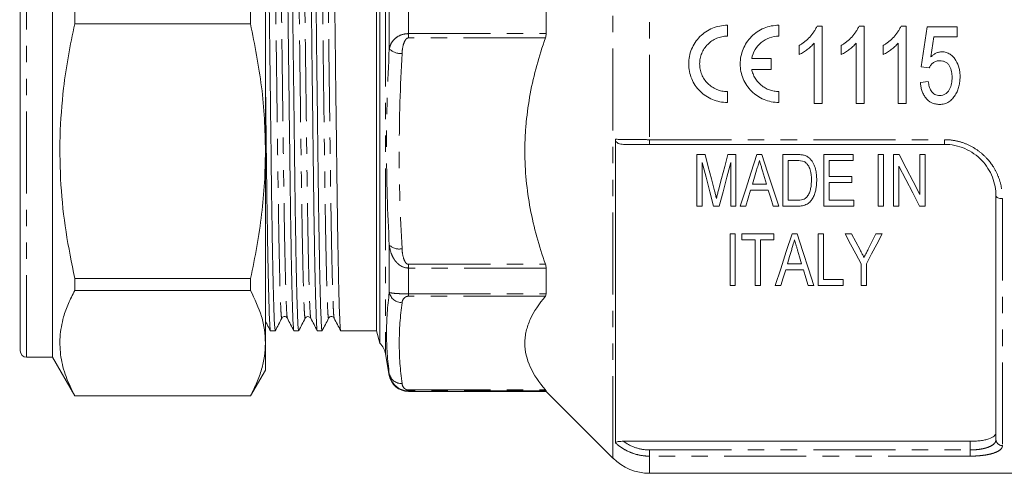
# Model space of a CAD drawing. Units: millimetres. Extents: x 140 to 267, y 75 to 282.
# Drawn here: x 140 to 216, y 158 to 193 of the extents above; entities that cross this region are included whole.
import ezdxf

# ---------------------------------------------------------------- set-up
doc = ezdxf.new("R2010")
doc.units = ezdxf.units.MM
doc.linetypes.add('PHANTOM', pattern=[12.7, 6.35, -1.27, 1.27, -1.27, 1.27, -1.27])

msp = doc.modelspace()

# ---------------------------------------------------------------- linework, layer by layer
at = {"color": 8, "linetype": 'PHANTOM', "lineweight": 0}
for p, q in [((140.722, 166.845), (140.722, 219.845)), ((168.527, 219.585), (168.527, 167.106)), ((186.15, 159.017), (186.15, 203.015)), ((188.979, 202.981), (188.979, 183.71)), ((168.822, 195.936), (168.822, 190.755)), ((170.299, 194.762), (170.299, 191.929)), ((170.299, 191.595), (170.299, 191.929)), ((170.299, 191.929), (180.972, 191.929)), ((180.915, 191.595), (170.299, 191.595)), ((188.979, 183.71), (211.822, 183.71)), ((188.979, 183.345), (188.979, 183.71)), ((211.822, 183.345), (211.822, 183.71)), ((216.322, 179.145), (216.322, 159.997)), ((168.822, 175.527), (168.822, 171.863)), ((170.299, 174.049), (180.915, 174.049)), ((170.299, 174.049), (170.299, 173.759)), ((180.972, 173.759), (170.299, 173.759)), ((170.299, 173.759), (170.299, 171.756)), ((170.299, 171.756), (180.972, 171.756)), ((170.299, 171.573), (170.299, 171.756)), ((180.915, 171.573), (170.299, 171.573)), ((168.822, 165.555), (168.822, 165.435)), ((170.299, 164.305), (180.915, 164.305)), ((170.299, 164.305), (170.299, 164.23)), ((170.299, 164.23), (170.299, 164.195)), ((180.972, 164.23), (170.299, 164.23)), ((213.822, 159.659), (213.822, 160.327)), ((188.979, 159.659), (188.979, 159.178)), ((188.979, 159.659), (213.822, 159.659)), ((213.822, 159.659), (213.822, 159.178)), ((188.979, 159.178), (188.979, 157.845)), ((213.822, 159.178), (188.979, 159.178))]:
    msp.add_line(p, q, dxfattribs=at)
at = {"color": 7, "linetype": 'Continuous', "lineweight": 15}
for p, q in [((142.722, 166.845), (142.722, 219.845)), ((140.222, 167.345), (140.222, 219.345)), ((168.079, 167.937), (168.079, 218.754)), ((167.822, 217.795), (167.822, 168.895)), ((159.222, 182.822), (159.222, 203.869)), ((180.972, 194.762), (180.972, 191.929)), ((144.454, 192.686), (144.454, 194.005)), ((158.067, 194.005), (158.067, 192.686)), ((144.454, 192.686), (158.067, 192.686)), ((195.009, 191.731), (195.009, 192.579)), ((199, 191.731), (199, 192.579)), ((201.957, 192.521), (202.354, 192.521)), ((202.354, 192.521), (202.354, 186.521)), ((205.211, 192.521), (205.607, 192.521)), ((205.607, 192.521), (205.607, 186.521)), ((208.465, 192.521), (208.861, 192.521)), ((208.861, 192.521), (208.861, 186.521)), ((210.5, 192.444), (212.807, 192.444)), ((212.807, 192.444), (212.807, 191.674)), ((211.01, 191.674), (210.783, 190.12)), ((212.807, 191.674), (211.01, 191.674)), ((200.584, 190.312), (200.584, 191.021)), ((201.738, 186.521), (201.738, 191.196)), ((203.838, 190.312), (203.838, 191.021)), ((204.992, 186.521), (204.992, 191.196)), ((207.092, 190.312), (207.092, 191.021)), ((208.246, 186.521), (208.246, 191.196)), ((198.407, 190.01), (196.897, 190.01)), ((198.407, 189.162), (198.407, 190.01)), ((210.654, 189.29), (210.038, 189.367)), ((196.897, 189.162), (198.407, 189.162)), ((209.961, 188.136), (210.577, 188.213)), ((195.009, 186.592), (195.009, 187.441)), ((199, 186.592), (199, 187.441)), ((202.354, 186.521), (201.738, 186.521)), ((205.607, 186.521), (204.992, 186.521)), ((208.861, 186.521), (208.246, 186.521)), ((186.333, 183.741), (186.333, 160.209)), ((211.822, 183.345), (188.979, 183.345)), ((159.222, 167.939), (159.222, 182.822)), ((192.651, 182.555), (192.651, 178.555)), ((193.279, 182.555), (192.651, 182.555)), ((195.677, 182.555), (195.057, 182.555)), ((195.677, 178.555), (195.677, 182.555)), ((197.691, 182.555), (197.304, 182.555)), ((199.318, 182.555), (199.318, 178.555)), ((200.408, 182.555), (199.318, 182.555)), ((202.497, 182.555), (202.497, 178.555)), ((204.754, 182.555), (202.497, 182.555)), ((204.754, 182.094), (204.754, 182.555)), ((207.113, 182.555), (206.702, 182.555)), ((206.702, 182.555), (206.702, 178.555)), ((207.113, 178.555), (207.113, 182.555)), ((207.882, 182.555), (207.882, 178.555)), ((208.319, 182.555), (207.882, 182.555)), ((209.933, 182.555), (209.933, 179.454)), ((210.343, 182.555), (209.933, 182.555)), ((210.343, 178.555), (210.343, 182.555)), ((193.061, 178.555), (193.061, 181.94)), ((195.267, 181.94), (195.267, 178.555)), ((199.728, 182.094), (200.404, 182.094)), ((199.728, 179.017), (199.728, 182.094)), ((202.908, 182.094), (204.754, 182.094)), ((202.908, 180.863), (202.908, 182.094)), ((208.292, 178.555), (208.292, 181.657)), ((204.651, 180.863), (202.908, 180.863)), ((204.651, 180.402), (204.651, 180.863)), ((198.046, 180.248), (196.948, 180.248)), ((202.908, 180.402), (204.651, 180.402)), ((202.908, 179.017), (202.908, 180.402)), ((196.811, 179.786), (198.183, 179.786)), ((215.822, 160.467), (215.822, 179.345)), ((192.651, 178.555), (193.061, 178.555)), ((193.935, 178.555), (194.386, 178.555)), ((195.267, 178.555), (195.677, 178.555)), ((196.009, 178.555), (196.446, 178.555)), ((198.549, 178.555), (198.987, 178.555)), ((199.318, 178.555), (200.46, 178.555)), ((200.415, 179.017), (199.728, 179.017)), ((202.497, 178.555), (204.805, 178.555)), ((204.805, 179.017), (202.908, 179.017)), ((204.805, 178.555), (204.805, 179.017)), ((206.702, 178.555), (207.113, 178.555)), ((207.882, 178.555), (208.292, 178.555)), ((209.906, 178.555), (210.343, 178.555)), ((195.215, 176.401), (195.215, 172.401)), ((195.626, 176.401), (195.215, 176.401)), ((195.626, 172.401), (195.626, 176.401)), ((196.138, 176.401), (196.138, 175.939)), ((198.6, 176.401), (196.138, 176.401)), ((198.6, 175.939), (198.6, 176.401)), ((200.409, 176.401), (200.022, 176.401)), ((202.036, 176.401), (202.036, 172.401)), ((202.446, 176.401), (202.036, 176.401)), ((202.446, 172.862), (202.446, 176.401)), ((204.633, 176.401), (204.138, 176.401)), ((207.01, 176.401), (206.516, 176.401)), ((196.138, 175.939), (197.164, 175.939)), ((197.164, 175.939), (197.164, 172.401)), ((197.574, 175.939), (198.6, 175.939)), ((197.574, 172.401), (197.574, 175.939)), ((200.764, 174.093), (199.666, 174.093)), ((205.369, 174.095), (205.369, 172.401)), ((205.779, 172.401), (205.779, 174.095)), ((140.184, 173.185), (140.222, 173.185)), ((180.972, 173.759), (180.972, 171.756)), ((199.529, 173.631), (200.901, 173.631)), ((144.454, 172.025), (144.454, 172.957)), ((158.067, 172.957), (144.454, 172.957)), ((158.067, 172.957), (158.067, 172.025)), ((195.215, 172.401), (195.626, 172.401)), ((197.164, 172.401), (197.574, 172.401)), ((198.726, 172.401), (199.164, 172.401)), ((201.267, 172.401), (201.705, 172.401)), ((202.036, 172.401), (203.985, 172.401)), ((203.985, 172.862), (202.446, 172.862)), ((203.985, 172.401), (203.985, 172.862)), ((205.369, 172.401), (205.779, 172.401)), ((144.454, 172.025), (158.067, 172.025)), ((159.616, 168.895), (159.982, 168.895)), ((161.43, 168.895), (161.796, 168.895)), ((163.244, 168.895), (163.61, 168.895)), ((165.058, 168.895), (167.822, 168.895)), ((167.822, 168.895), (168.079, 167.937)), ((159.222, 165.845), (159.222, 167.939)), ((168.527, 167.106), (168.822, 165.435)), ((140.722, 166.845), (142.722, 166.845)), ((142.722, 166.845), (144.454, 163.845)), ((158.067, 163.845), (159.222, 165.845)), ((170.299, 164.195), (180.972, 164.195)), ((180.972, 164.23), (180.972, 164.195)), ((180.972, 164.195), (186.15, 159.017)), ((144.454, 163.845), (144.454, 163.853)), ((158.067, 163.853), (144.454, 163.853)), ((144.454, 163.845), (158.067, 163.845)), ((158.067, 163.853), (158.067, 163.845)), ((186.959, 160.327), (213.822, 160.327)), ((188.979, 157.845), (228.956, 157.845))]:
    msp.add_line(p, q, dxfattribs=at)
at = {"color": 7, "linetype": 'Continuous', "lineweight": 15, "flags": 128}
for points in [[(210.038, 189.367), (210.192, 190.39), (210.346, 191.416), (210.5, 192.444)], [(194.016, 179.749), (193.773, 180.674), (193.527, 181.61), (193.279, 182.555)], [(195.057, 182.555), (194.811, 181.626), (194.567, 180.707), (194.327, 179.797)], [(197.304, 182.555), (196.865, 181.201), (196.433, 179.867), (196.009, 178.555)], [(198.987, 178.555), (198.562, 179.867), (198.13, 181.201), (197.691, 182.555)], [(209.933, 179.454), (209.402, 180.475), (208.864, 181.509), (208.319, 182.555)], [(193.061, 181.94), (193.357, 180.796), (193.648, 179.668), (193.935, 178.555)], [(194.386, 178.555), (194.675, 179.668), (194.969, 180.796), (195.267, 181.94)], [(208.292, 181.657), (208.837, 180.61), (209.375, 179.576), (209.906, 178.555)], [(196.948, 180.248), (197.112, 180.797), (197.276, 181.35)], [(197.734, 181.297), (197.89, 180.771), (198.046, 180.248)], [(196.446, 178.555), (196.628, 179.168), (196.811, 179.786)], [(198.183, 179.786), (198.367, 179.168), (198.549, 178.555)], [(200.022, 176.401), (199.578, 175.029), (199.146, 173.694), (198.726, 172.401)], [(201.705, 172.401), (201.286, 173.694), (200.854, 175.029), (200.409, 176.401)], [(204.138, 176.401), (204.555, 175.62), (204.965, 174.852), (205.369, 174.095)], [(205.287, 175.173), (204.962, 175.783), (204.633, 176.401)], [(205.779, 174.095), (206.183, 174.852), (206.594, 175.62), (207.01, 176.401)], [(206.516, 176.401), (206.216, 175.803), (205.92, 175.213)], [(199.666, 174.093), (199.829, 174.641), (199.994, 175.195)], [(200.452, 175.143), (200.609, 174.615), (200.764, 174.093)], [(199.164, 172.401), (199.345, 173.011), (199.529, 173.631)], [(200.901, 173.631), (201.085, 173.011), (201.267, 172.401)]]:
    msp.add_lwpolyline(points, dxfattribs=at)
at = {"color": 8, "linetype": 'PHANTOM', "lineweight": 0, "flags": 128}
msp.add_lwpolyline([(215.822, 179.345), (215.832, 179.306), (215.86, 179.269), (215.906, 179.234), (215.968, 179.204), (216.044, 179.179), (216.131, 179.161), (216.224, 179.149), (216.322, 179.145)], dxfattribs=at)
at = {"color": 8, "linetype": 'PHANTOM', "lineweight": 0}
for centre, radius, start, end in [((169.703, 191.615), 1.231, 224.31298, 274.85436), ((169.583, 176.364), 1.132, 227.74304, 281.39646), ((169.802, 172.076), 1.003, 192.24843, 270.2635), ((169.756, 165.759), 0.956, 192.30096, 273.04333), ((216.307, 160.483), 0.486, 181.84602, 271.73395)]:
    msp.add_arc(centre, radius, start, end, dxfattribs=at)
at = {"color": 7, "linetype": 'Continuous', "lineweight": 15}
for centre, radius, start, end in [((167.05, 166.845), 1.5, 10, 46.70678), ((140.722, 167.345), 0.5, 180, 270), ((170.299, 165.695), 1.5, 190, 270), ((188.979, 161.845), 4, 225, 270)]:
    msp.add_arc(centre, radius, start, end, dxfattribs=at)
for points, knots in [([(160.523, 217.795), (160.534, 217.757), (160.557, 217.681), (160.594, 217.052), (160.633, 216.029), (160.674, 214.587), (160.714, 212.769), (160.753, 210.624), (160.791, 208.223), (160.825, 205.611), (160.859, 202.8), (160.897, 199.79), (160.936, 196.616), (160.976, 193.354), (161.016, 190.093), (161.056, 186.918), (161.093, 183.907), (161.127, 181.095), (161.162, 178.483), (161.199, 176.079), (161.238, 173.933), (161.278, 172.112), (161.319, 170.672), (161.358, 169.63), (161.395, 169.061), (161.418, 168.83), (161.43, 168.896), (161.43, 168.896)], [0, 0, 0, 0, 0.040297, 0.081766, 0.12397, 0.16655, 0.209131, 0.251335, 0.292804, 0.333217, 0.37363, 0.415099, 0.457303, 0.499884, 0.542464, 0.584668, 0.626137, 0.66655, 0.706964, 0.748433, 0.790636, 0.833217, 0.875798, 0.918001, 0.95947, 0.999884, 1, 1, 1, 1]), ([(161.796, 168.896), (161.785, 168.934), (161.762, 169.01), (161.725, 169.639), (161.685, 170.662), (161.645, 172.104), (161.605, 173.922), (161.566, 176.066), (161.528, 178.468), (161.494, 181.08), (161.46, 183.89), (161.422, 186.901), (161.383, 190.075), (161.343, 193.337), (161.302, 196.598), (161.263, 199.773), (161.226, 202.784), (161.192, 205.596), (161.157, 208.208), (161.12, 210.612), (161.081, 212.758), (161.04, 214.579), (161, 216.019), (160.961, 217.061), (160.924, 217.63), (160.9, 217.861), (160.889, 217.795), (160.889, 217.795)], [0, 0, 0, 0, 0.040297, 0.081766, 0.12397, 0.16655, 0.209131, 0.251335, 0.292804, 0.333217, 0.37363, 0.415099, 0.457303, 0.499884, 0.542464, 0.584668, 0.626137, 0.66655, 0.706964, 0.748433, 0.790636, 0.833217, 0.875798, 0.918001, 0.95947, 0.999884, 1, 1, 1, 1]), ([(162.337, 217.795), (162.348, 217.757), (162.371, 217.681), (162.408, 217.052), (162.447, 216.029), (162.488, 214.587), (162.528, 212.769), (162.567, 210.624), (162.605, 208.223), (162.639, 205.611), (162.673, 202.8), (162.711, 199.79), (162.75, 196.616), (162.79, 193.354), (162.83, 190.093), (162.87, 186.918), (162.907, 183.907), (162.941, 181.095), (162.976, 178.483), (163.013, 176.079), (163.052, 173.933), (163.092, 172.112), (163.133, 170.672), (163.172, 169.63), (163.209, 169.061), (163.232, 168.83), (163.244, 168.896), (163.244, 168.896)], [0, 0, 0, 0, 0.040297, 0.081766, 0.12397, 0.16655, 0.209131, 0.251335, 0.292804, 0.333217, 0.37363, 0.415099, 0.457303, 0.499884, 0.542464, 0.584668, 0.626137, 0.66655, 0.706964, 0.748433, 0.790636, 0.833217, 0.875798, 0.918001, 0.95947, 0.999884, 1, 1, 1, 1]), ([(163.61, 168.896), (163.599, 168.934), (163.576, 169.01), (163.539, 169.639), (163.499, 170.662), (163.459, 172.104), (163.419, 173.922), (163.38, 176.066), (163.342, 178.468), (163.308, 181.08), (163.274, 183.89), (163.236, 186.901), (163.197, 190.075), (163.157, 193.337), (163.116, 196.598), (163.077, 199.773), (163.04, 202.784), (163.006, 205.596), (162.971, 208.208), (162.934, 210.612), (162.895, 212.758), (162.854, 214.579), (162.814, 216.019), (162.775, 217.061), (162.738, 217.63), (162.714, 217.861), (162.703, 217.795), (162.703, 217.795)], [0, 0, 0, 0, 0.040297, 0.081766, 0.12397, 0.16655, 0.209131, 0.251335, 0.292804, 0.333217, 0.37363, 0.415099, 0.457303, 0.499884, 0.542464, 0.584668, 0.626137, 0.66655, 0.706964, 0.748433, 0.790636, 0.833217, 0.875798, 0.918001, 0.95947, 0.999884, 1, 1, 1, 1]), ([(164.151, 217.795), (164.162, 217.757), (164.185, 217.681), (164.222, 217.052), (164.261, 216.029), (164.302, 214.587), (164.342, 212.769), (164.381, 210.624), (164.419, 208.223), (164.453, 205.611), (164.487, 202.8), (164.525, 199.79), (164.564, 196.616), (164.604, 193.354), (164.644, 190.093), (164.684, 186.918), (164.721, 183.907), (164.755, 181.095), (164.79, 178.483), (164.827, 176.079), (164.866, 173.933), (164.906, 172.112), (164.947, 170.672), (164.986, 169.63), (165.023, 169.061), (165.046, 168.83), (165.058, 168.896), (165.058, 168.896)], [0, 0, 0, 0, 0.040297, 0.081766, 0.12397, 0.16655, 0.209131, 0.251335, 0.292804, 0.333217, 0.37363, 0.415099, 0.457303, 0.499884, 0.542464, 0.584668, 0.626137, 0.66655, 0.706964, 0.748433, 0.790636, 0.833217, 0.875798, 0.918001, 0.95947, 0.999884, 1, 1, 1, 1]), ([(159.982, 168.896), (159.971, 168.934), (159.948, 169.01), (159.911, 169.639), (159.871, 170.662), (159.831, 172.104), (159.791, 173.922), (159.752, 176.066), (159.714, 178.468), (159.68, 181.08), (159.646, 183.89), (159.608, 186.901), (159.569, 190.075), (159.529, 193.337), (159.488, 196.598), (159.449, 199.773), (159.412, 202.784), (159.378, 205.596), (159.343, 208.207), (159.306, 210.618), (159.267, 212.733), (159.238, 214.095), (159.223, 214.623), (159.222, 214.676)], [0, 0, 0, 0, 0.04809, 0.097578, 0.147943, 0.198758, 0.249573, 0.299938, 0.349426, 0.397654, 0.445883, 0.495371, 0.545736, 0.596551, 0.647366, 0.69773, 0.747219, 0.795447, 0.843676, 0.893164, 0.943529, 0.994344, 1, 1, 1, 1]), ([(144.454, 172.957), (144.208, 174.158), (143.715, 176.558), (143.328, 180.239), (143.259, 183.966), (143.508, 187.304), (143.93, 190.211), (144.279, 191.861), (144.454, 192.686)], [0, 0, 0, 0, 0.184313, 0.368583, 0.557492, 0.746413, 0.873051, 1, 1, 1, 1]), ([(158.067, 192.686), (158.389, 191.064), (158.875, 188.624), (159.175, 185.319), (159.206, 183.654), (159.222, 182.822)], [0, 0, 0, 0, 0.497348, 0.748679, 1, 1, 1, 1]), ([(195.009, 192.579), (194.813, 192.579), (194.614, 192.56), (194.229, 192.482), (194.042, 192.426), (193.678, 192.274), (193.503, 192.18), (193.178, 191.962), (193.027, 191.837), (192.747, 191.556), (192.623, 191.404), (192.407, 191.078), (192.314, 190.903), (192.165, 190.539), (192.109, 190.352), (192.034, 189.968), (192.015, 189.77), (192.016, 189.38), (192.036, 189.187), (192.113, 188.802), (192.171, 188.614), (192.32, 188.256), (192.413, 188.083), (192.631, 187.757), (192.754, 187.607), (193.029, 187.332), (193.183, 187.206), (193.508, 186.989), (193.679, 186.897), (194.042, 186.746), (194.232, 186.688), (194.616, 186.612), (194.811, 186.592), (195.009, 186.592)], [0, 0, 0, 0, 0.0625, 0.0625, 0.125, 0.125, 0.1875, 0.1875, 0.25, 0.25, 0.3125, 0.3125, 0.375, 0.375, 0.4375, 0.4375, 0.5, 0.5, 0.5625, 0.5625, 0.625, 0.625, 0.6875, 0.6875, 0.75, 0.75, 0.8125, 0.8125, 0.875, 0.875, 0.9375, 0.9375, 1, 1, 1, 1]), ([(199, 192.579), (198.804, 192.579), (198.605, 192.56), (198.22, 192.483), (198.033, 192.426), (197.67, 192.274), (197.494, 192.18), (197.169, 191.962), (197.018, 191.837), (196.738, 191.556), (196.614, 191.404), (196.398, 191.078), (196.305, 190.903), (196.156, 190.539), (196.1, 190.352), (196.025, 189.968), (196.006, 189.77), (196.008, 189.38), (196.027, 189.187), (196.105, 188.802), (196.162, 188.615), (196.311, 188.256), (196.404, 188.083), (196.622, 187.757), (196.746, 187.607), (197.02, 187.332), (197.174, 187.206), (197.499, 186.989), (197.671, 186.897), (198.033, 186.746), (198.224, 186.688), (198.607, 186.612), (198.802, 186.592), (199, 186.592)], [0, 0, 0, 0, 0.0625, 0.0625, 0.125, 0.125, 0.1875, 0.1875, 0.25, 0.25, 0.3125, 0.3125, 0.375, 0.375, 0.4375, 0.4375, 0.5, 0.5, 0.5625, 0.5625, 0.625, 0.625, 0.6875, 0.6875, 0.75, 0.75, 0.8125, 0.8125, 0.875, 0.875, 0.9375, 0.9375, 1, 1, 1, 1]), ([(200.584, 191.021), (200.658, 191.066), (200.731, 191.112), (200.874, 191.209), (200.943, 191.26), (201.145, 191.423), (201.272, 191.54), (201.507, 191.794), (201.615, 191.927), (201.76, 192.139), (201.805, 192.211), (201.887, 192.362), (201.922, 192.441), (201.957, 192.521)], [0, 0, 0, 0, 0.125, 0.125, 0.25, 0.25, 0.5, 0.5, 0.75, 0.75, 0.875, 0.875, 1, 1, 1, 1]), ([(203.838, 191.021), (203.911, 191.066), (203.985, 191.112), (204.127, 191.209), (204.197, 191.26), (204.399, 191.423), (204.526, 191.54), (204.761, 191.794), (204.869, 191.927), (205.014, 192.139), (205.059, 192.211), (205.141, 192.362), (205.176, 192.441), (205.211, 192.521)], [0, 0, 0, 0, 0.125, 0.125, 0.25, 0.25, 0.5, 0.5, 0.75, 0.75, 0.875, 0.875, 1, 1, 1, 1]), ([(207.092, 191.021), (207.165, 191.066), (207.239, 191.112), (207.381, 191.209), (207.451, 191.26), (207.653, 191.423), (207.78, 191.54), (208.014, 191.794), (208.123, 191.927), (208.268, 192.139), (208.313, 192.211), (208.395, 192.362), (208.43, 192.441), (208.465, 192.521)], [0, 0, 0, 0, 0.125, 0.125, 0.25, 0.25, 0.5, 0.5, 0.75, 0.75, 0.875, 0.875, 1, 1, 1, 1]), ([(180.915, 191.595), (180.414, 190.175), (180.014, 188.736), (179.604, 186.541), (179.499, 185.804), (179.393, 184.688), (179.366, 184.314), (179.331, 183.564), (179.322, 183.185), (179.323, 181.301), (179.469, 179.82), (180.015, 176.903), (180.414, 175.467), (180.915, 174.049)], [0, 0, 0, 0, 0.25, 0.25, 0.375, 0.375, 0.4375, 0.4375, 0.5, 0.5, 0.75, 0.75, 1, 1, 1, 1]), ([(195.009, 187.441), (194.869, 187.441), (194.726, 187.455), (194.45, 187.51), (194.316, 187.551), (194.056, 187.659), (193.931, 187.726), (193.699, 187.882), (193.591, 187.97), (193.391, 188.17), (193.302, 188.278), (193.148, 188.51), (193.081, 188.635), (192.974, 188.894), (192.933, 189.027), (192.878, 189.301), (192.864, 189.443), (192.864, 189.722), (192.877, 189.861), (192.931, 190.137), (192.972, 190.273), (193.131, 190.66), (193.291, 190.901), (193.588, 191.199), (193.698, 191.29), (193.932, 191.446), (194.055, 191.513), (194.315, 191.621), (194.452, 191.662), (194.728, 191.717), (194.867, 191.731), (195.009, 191.731)], [0, 0, 0, 0, 0.0625, 0.0625, 0.125, 0.125, 0.1875, 0.1875, 0.25, 0.25, 0.3125, 0.3125, 0.375, 0.375, 0.4375, 0.4375, 0.5, 0.5, 0.5625, 0.5625, 0.625, 0.625, 0.75, 0.75, 0.8125, 0.8125, 0.875, 0.875, 0.9375, 0.9375, 1, 1, 1, 1]), ([(196.897, 190.01), (196.946, 190.251), (197.035, 190.48), (197.288, 190.902), (197.45, 191.089), (197.831, 191.401), (198.045, 191.523), (198.511, 191.689), (198.753, 191.731), (199, 191.731)], [0, 0, 0, 0, 0.25, 0.25, 0.5, 0.5, 0.75, 0.75, 1, 1, 1, 1]), ([(201.738, 191.196), (201.698, 191.15), (201.659, 191.104), (201.574, 191.015), (201.53, 190.973), (201.395, 190.85), (201.301, 190.772), (201.105, 190.626), (201.006, 190.556), (200.852, 190.457), (200.8, 190.425), (200.694, 190.366), (200.639, 190.339), (200.584, 190.312)], [0, 0, 0, 0, 0.125, 0.125, 0.25, 0.25, 0.5, 0.5, 0.75, 0.75, 0.875, 0.875, 1, 1, 1, 1]), ([(204.992, 191.196), (204.952, 191.15), (204.912, 191.104), (204.828, 191.015), (204.784, 190.973), (204.649, 190.85), (204.555, 190.772), (204.359, 190.626), (204.259, 190.556), (204.106, 190.457), (204.054, 190.425), (203.948, 190.366), (203.893, 190.339), (203.838, 190.312)], [0, 0, 0, 0, 0.125, 0.125, 0.25, 0.25, 0.5, 0.5, 0.75, 0.75, 0.875, 0.875, 1, 1, 1, 1]), ([(208.246, 191.196), (208.206, 191.15), (208.166, 191.104), (208.082, 191.015), (208.038, 190.973), (207.903, 190.85), (207.809, 190.772), (207.613, 190.626), (207.513, 190.556), (207.36, 190.457), (207.308, 190.425), (207.202, 190.366), (207.147, 190.339), (207.092, 190.312)], [0, 0, 0, 0, 0.125, 0.125, 0.25, 0.25, 0.5, 0.5, 0.75, 0.75, 0.875, 0.875, 1, 1, 1, 1]), ([(210.783, 190.12), (210.842, 190.176), (210.901, 190.231), (211.031, 190.328), (211.099, 190.37), (211.241, 190.442), (211.316, 190.471), (211.434, 190.5), (211.474, 190.508), (211.554, 190.518), (211.595, 190.519), (211.635, 190.521)], [0, 0, 0, 0, 0.25, 0.25, 0.5, 0.5, 0.75, 0.75, 0.875, 0.875, 1, 1, 1, 1]), ([(211.635, 190.521), (211.691, 190.519), (211.747, 190.517), (211.857, 190.502), (211.911, 190.49), (212.071, 190.442), (212.174, 190.394), (212.358, 190.271), (212.443, 190.195), (212.593, 190.032), (212.659, 189.944), (212.836, 189.66), (212.918, 189.453), (212.992, 189.128), (213.011, 189.019), (213.034, 188.8), (213.037, 188.689), (213.038, 188.578)], [0, 0, 0, 0, 0.0625, 0.0625, 0.125, 0.125, 0.25, 0.25, 0.375, 0.375, 0.5, 0.5, 0.75, 0.75, 0.875, 0.875, 1, 1, 1, 1]), ([(211.468, 189.828), (211.382, 189.825), (211.296, 189.819), (211.129, 189.774), (211.049, 189.736), (210.91, 189.635), (210.848, 189.573), (210.74, 189.44), (210.695, 189.366), (210.654, 189.29)], [0, 0, 0, 0, 0.25, 0.25, 0.5, 0.5, 0.75, 0.75, 1, 1, 1, 1]), ([(212.423, 188.533), (212.422, 188.608), (212.42, 188.684), (212.408, 188.833), (212.397, 188.907), (212.355, 189.127), (212.308, 189.274), (212.195, 189.474), (212.151, 189.538), (212.044, 189.647), (211.984, 189.693), (211.847, 189.765), (211.774, 189.79), (211.623, 189.822), (211.546, 189.826), (211.468, 189.828)], [0, 0, 0, 0, 0.125, 0.125, 0.25, 0.25, 0.5, 0.5, 0.625, 0.625, 0.75, 0.75, 0.875, 0.875, 1, 1, 1, 1]), ([(159.222, 188.516), (159.229, 187.981), (159.248, 186.401), (159.279, 183.91), (159.313, 181.095), (159.348, 178.483), (159.385, 176.079), (159.424, 173.933), (159.464, 172.112), (159.505, 170.672), (159.544, 169.63), (159.582, 169.061), (159.604, 168.83), (159.616, 168.896), (159.616, 168.896)], [0, 0, 0, 0, 0.048657, 0.143644, 0.236213, 0.328783, 0.42377, 0.52044, 0.617973, 0.715507, 0.812177, 0.907164, 0.999734, 1, 1, 1, 1]), ([(199, 187.441), (198.878, 187.441), (198.753, 187.451), (198.51, 187.494), (198.392, 187.525), (198.161, 187.608), (198.048, 187.66), (197.834, 187.781), (197.733, 187.85), (197.544, 188.006), (197.455, 188.093), (197.295, 188.278), (197.224, 188.377), (197.098, 188.586), (197.044, 188.697), (196.956, 188.925), (196.921, 189.042), (196.897, 189.162)], [0, 0, 0, 0, 0.125, 0.125, 0.25, 0.25, 0.375, 0.375, 0.5, 0.5, 0.625, 0.625, 0.75, 0.75, 0.875, 0.875, 1, 1, 1, 1]), ([(211.456, 187.136), (211.537, 187.138), (211.616, 187.144), (211.771, 187.185), (211.845, 187.217), (211.981, 187.3), (212.041, 187.355), (212.145, 187.476), (212.189, 187.544), (212.302, 187.753), (212.353, 187.906), (212.395, 188.139), (212.407, 188.217), (212.42, 188.374), (212.422, 188.453), (212.423, 188.533)], [0, 0, 0, 0, 0.125, 0.125, 0.25, 0.25, 0.375, 0.375, 0.5, 0.5, 0.75, 0.75, 0.875, 0.875, 1, 1, 1, 1]), ([(213.038, 188.578), (213.036, 188.455), (213.032, 188.332), (213.005, 188.088), (212.984, 187.967), (212.924, 187.729), (212.885, 187.612), (212.815, 187.442), (212.79, 187.386), (212.733, 187.278), (212.702, 187.225), (212.67, 187.172)], [0, 0, 0, 0, 0.25, 0.25, 0.5, 0.5, 0.75, 0.75, 0.875, 0.875, 1, 1, 1, 1]), ([(211.452, 186.444), (211.346, 186.447), (211.241, 186.453), (211.035, 186.497), (210.933, 186.531), (210.652, 186.668), (210.49, 186.81), (210.299, 187.056), (210.243, 187.145), (210.147, 187.33), (210.11, 187.426), (210.044, 187.622), (210.019, 187.723), (209.981, 187.928), (209.971, 188.032), (209.961, 188.136)], [0, 0, 0, 0, 0.125, 0.125, 0.25, 0.25, 0.5, 0.5, 0.625, 0.625, 0.75, 0.75, 0.875, 0.875, 1, 1, 1, 1]), ([(210.577, 188.213), (210.586, 188.149), (210.595, 188.086), (210.618, 187.96), (210.634, 187.898), (210.685, 187.714), (210.734, 187.592), (210.84, 187.431), (210.879, 187.379), (210.972, 187.291), (211.024, 187.253), (211.139, 187.191), (211.2, 187.171), (211.326, 187.142), (211.391, 187.138), (211.456, 187.136)], [0, 0, 0, 0, 0.125, 0.125, 0.25, 0.25, 0.5, 0.5, 0.625, 0.625, 0.75, 0.75, 0.875, 0.875, 1, 1, 1, 1]), ([(212.67, 187.172), (212.603, 187.068), (212.533, 186.967), (212.366, 186.787), (212.269, 186.705), (212.111, 186.607), (212.057, 186.577), (211.943, 186.527), (211.883, 186.507), (211.762, 186.474), (211.701, 186.462), (211.577, 186.447), (211.514, 186.445), (211.452, 186.444)], [0, 0, 0, 0, 0.25, 0.25, 0.5, 0.5, 0.625, 0.625, 0.75, 0.75, 0.875, 0.875, 1, 1, 1, 1]), ([(186.959, 183.345), (186.889, 183.345), (186.821, 183.35), (186.686, 183.375), (186.618, 183.394), (186.494, 183.456), (186.438, 183.498), (186.356, 183.606), (186.333, 183.673), (186.333, 183.741)], [0, 0, 0, 0, 0.25, 0.25, 0.5, 0.5, 0.75, 0.75, 1, 1, 1, 1]), ([(188.979, 183.345), (188.797, 183.345), (188.617, 183.345), (188.26, 183.345), (188.084, 183.345), (187.744, 183.345), (187.579, 183.345), (187.26, 183.345), (187.105, 183.345), (186.959, 183.345)], [0, 0, 0, 0, 0.25, 0.25, 0.5, 0.5, 0.75, 0.75, 1, 1, 1, 1]), ([(215.822, 179.345), (215.822, 179.592), (215.799, 179.837), (215.708, 180.324), (215.639, 180.567), (215.453, 181.042), (215.338, 181.269), (215.063, 181.704), (214.901, 181.913), (214.536, 182.295), (214.336, 182.468), (213.9, 182.774), (213.66, 182.908), (213.165, 183.123), (212.908, 183.205), (212.372, 183.317), (212.098, 183.345), (211.822, 183.345)], [0, 0, 0, 0, 0.125, 0.125, 0.25, 0.25, 0.375, 0.375, 0.5, 0.5, 0.625, 0.625, 0.75, 0.75, 0.875, 0.875, 1, 1, 1, 1]), ([(159.222, 182.822), (159.208, 182.006), (159.18, 180.373), (158.948, 177.909), (158.592, 175.432), (158.242, 173.783), (158.067, 172.957)], [0, 0, 0, 0, 0.246101, 0.492942, 0.74616, 1, 1, 1, 1]), ([(200.971, 182.498), (200.925, 182.51), (200.879, 182.521), (200.786, 182.536), (200.739, 182.541), (200.597, 182.553), (200.502, 182.555), (200.408, 182.555)], [0, 0, 0, 0, 0.25, 0.25, 0.5, 0.5, 1, 1, 1, 1]), ([(201.435, 182.212), (201.403, 182.244), (201.371, 182.276), (201.301, 182.335), (201.263, 182.362), (201.185, 182.41), (201.144, 182.432), (201.059, 182.469), (201.015, 182.483), (200.971, 182.498)], [0, 0, 0, 0, 0.25, 0.25, 0.5, 0.5, 0.75, 0.75, 1, 1, 1, 1]), ([(197.276, 181.35), (197.313, 181.473), (197.35, 181.597), (197.387, 181.721), (197.405, 181.783), (197.424, 181.845), (197.442, 181.907), (197.46, 181.969), (197.479, 182.032), (197.497, 182.094)], [0, 0, 0, 0, 0.0004097775, 0.0004097775, 0.0004097775, 0.0006146859, 0.0006146859, 0.0006146859, 0.0008196003, 0.0008196003, 0.0008196003, 0.0008196003]), ([(197.497, 182.094), (197.517, 182.027), (197.536, 181.961), (197.556, 181.894), (197.587, 181.795), (197.615, 181.695), (197.645, 181.595), (197.675, 181.496), (197.704, 181.397), (197.734, 181.297)], [0, 0, 0, 0, 0.0002192599, 0.0002192599, 0.0002192599, 0.0005481778, 0.0005481778, 0.0005481778, 0.0008771166, 0.0008771166, 0.0008771166, 0.0008771166]), ([(200.955, 182.011), (200.986, 181.995), (201.017, 181.978), (201.073, 181.938), (201.1, 181.915), (201.174, 181.844), (201.218, 181.79), (201.332, 181.621), (201.392, 181.497), (201.505, 181.115), (201.521, 180.849), (201.523, 180.586)], [0, 0, 0, 0, 0.0625, 0.0625, 0.125, 0.125, 0.25, 0.25, 0.5, 0.5, 1, 1, 1, 1]), ([(201.933, 180.577), (201.931, 180.721), (201.927, 180.865), (201.895, 181.151), (201.871, 181.295), (201.799, 181.576), (201.751, 181.713), (201.62, 181.978), (201.537, 182.101), (201.435, 182.212)], [0, 0, 0, 0, 0.25, 0.25, 0.5, 0.5, 0.75, 0.75, 1, 1, 1, 1]), ([(200.46, 178.555), (200.522, 178.556), (200.585, 178.558), (200.71, 178.568), (200.771, 178.577), (200.954, 178.614), (201.074, 178.654), (201.235, 178.742), (201.287, 178.776), (201.38, 178.852), (201.422, 178.895), (201.538, 179.03), (201.603, 179.129), (201.712, 179.334), (201.754, 179.443), (201.825, 179.664), (201.853, 179.775), (201.896, 180.001), (201.911, 180.115), (201.929, 180.345), (201.931, 180.461), (201.933, 180.577)], [0, 0, 0, 0, 0.0625, 0.0625, 0.125, 0.125, 0.25, 0.25, 0.3125, 0.3125, 0.375, 0.375, 0.5, 0.5, 0.625, 0.625, 0.75, 0.75, 0.875, 0.875, 1, 1, 1, 1]), ([(201.523, 180.586), (201.521, 180.473), (201.519, 180.361), (201.501, 180.138), (201.486, 180.027), (201.44, 179.807), (201.409, 179.699), (201.347, 179.542), (201.324, 179.491), (201.269, 179.393), (201.236, 179.346), (201.202, 179.3)], [0, 0, 0, 0, 0.25, 0.25, 0.5, 0.5, 0.75, 0.75, 0.875, 0.875, 1, 1, 1, 1]), ([(194.164, 179.161), (194.14, 179.259), (194.116, 179.357), (194.092, 179.455), (194.079, 179.504), (194.066, 179.552), (194.054, 179.601), (194.041, 179.651), (194.029, 179.7), (194.016, 179.749)], [0, 0, 0, 0, 0.0003284105, 0.0003284105, 0.0003284105, 0.0004926312, 0.0004926312, 0.0004926312, 0.0006568533, 0.0006568533, 0.0006568533, 0.0006568533]), ([(194.327, 179.797), (194.313, 179.744), (194.299, 179.69), (194.285, 179.637), (194.271, 179.584), (194.258, 179.532), (194.244, 179.479), (194.216, 179.373), (194.189, 179.267), (194.164, 179.161)], [0, 0, 0, 0, 0.0001777188, 0.0001777188, 0.0001777188, 0.0003554376, 0.0003554376, 0.0003554376, 0.0007109548, 0.0007109548, 0.0007109548, 0.0007109548]), ([(201.202, 179.3), (201.179, 179.273), (201.156, 179.247), (201.104, 179.2), (201.076, 179.179), (200.987, 179.121), (200.92, 179.09), (200.781, 179.048), (200.708, 179.035), (200.562, 179.02), (200.488, 179.018), (200.415, 179.017)], [0, 0, 0, 0, 0.125, 0.125, 0.25, 0.25, 0.5, 0.5, 0.75, 0.75, 1, 1, 1, 1]), ([(199.994, 175.195), (200.026, 175.302), (200.058, 175.409), (200.09, 175.517), (200.111, 175.587), (200.132, 175.658), (200.153, 175.728), (200.174, 175.798), (200.194, 175.869), (200.215, 175.939)], [0, 0, 0, 0, 0.0003882795, 0.0003882795, 0.0003882795, 0.0006401687, 0.0006401687, 0.0006401687, 0.0008920694, 0.0008920694, 0.0008920694, 0.0008920694]), ([(200.215, 175.939), (200.249, 175.823), (200.285, 175.707), (200.318, 175.591), (200.34, 175.516), (200.363, 175.441), (200.385, 175.366), (200.408, 175.292), (200.43, 175.217), (200.452, 175.143)], [0, 0, 0, 0, 0.0004154373, 0.0004154373, 0.0004154373, 0.0006851577, 0.0006851577, 0.0006851577, 0.0009548906, 0.0009548906, 0.0009548906, 0.0009548906]), ([(205.603, 174.583), (205.557, 174.668), (205.512, 174.755), (205.466, 174.841), (205.436, 174.896), (205.407, 174.951), (205.377, 175.007), (205.347, 175.062), (205.317, 175.118), (205.287, 175.173)], [0, 0, 0, 0, 0.000334824, 0.000334824, 0.000334824, 0.0005491832, 0.0005491832, 0.0005491832, 0.0007635495, 0.0007635495, 0.0007635495, 0.0007635495]), ([(205.92, 175.213), (205.874, 175.121), (205.828, 175.028), (205.781, 174.936), (205.752, 174.877), (205.722, 174.818), (205.692, 174.759), (205.662, 174.7), (205.633, 174.641), (205.603, 174.583)], [0, 0, 0, 0, 0.0003529748, 0.0003529748, 0.0003529748, 0.0005800194, 0.0005800194, 0.0005800194, 0.0008070713, 0.0008070713, 0.0008070713, 0.0008070713]), ([(144.454, 163.853), (144.208, 164.35), (143.715, 165.344), (143.328, 166.869), (143.259, 168.413), (143.508, 169.796), (143.93, 171), (144.279, 171.683), (144.454, 172.025)], [0, 0, 0, 0, 0.184313, 0.368583, 0.557492, 0.746413, 0.873051, 1, 1, 1, 1]), ([(158.067, 172.025), (158.389, 171.353), (158.875, 170.342), (159.175, 168.973), (159.206, 168.284), (159.222, 167.939)], [0, 0, 0, 0, 0.497348, 0.748679, 1, 1, 1, 1]), ([(180.915, 171.573), (180.414, 170.985), (180.014, 170.389), (179.604, 169.479), (179.499, 169.174), (179.393, 168.712), (179.366, 168.557), (179.331, 168.246), (179.322, 168.089), (179.323, 167.309), (179.469, 166.696), (180.015, 165.487), (180.414, 164.892), (180.915, 164.305)], [0, 0, 0, 0, 0.25, 0.25, 0.375, 0.375, 0.4375, 0.4375, 0.5, 0.5, 0.75, 0.75, 1, 1, 1, 1]), ([(159.222, 169.646), (159.268, 169.559), (159.397, 169.311), (159.526, 169.062), (159.61, 168.901)], [0, 0, 0, 0, 0.351986, 1, 1, 1, 1]), ([(159.988, 168.901), (160.072, 169.062), (160.239, 169.384), (160.407, 169.706), (160.491, 169.867)], [0, 0, 0, 0, 0.500002, 1, 1, 1, 1]), ([(160.491, 169.867), (160.507, 169.892), (160.543, 169.946), (160.669, 170.009), (160.836, 169.981), (160.892, 169.906), (160.921, 169.867)], [0, 0, 0, 0, 0.214202, 0.455765, 0.721409, 1, 1, 1, 1]), ([(160.921, 169.867), (161.005, 169.706), (161.173, 169.384), (161.341, 169.062), (161.424, 168.901)], [0, 0, 0, 0, 0.499996, 1, 1, 1, 1]), ([(161.802, 168.901), (161.886, 169.062), (162.053, 169.384), (162.221, 169.706), (162.305, 169.867)], [0, 0, 0, 0, 0.500005, 1, 1, 1, 1]), ([(162.305, 169.867), (162.324, 169.896), (162.365, 169.956), (162.503, 170.011), (162.66, 169.972), (162.71, 169.902), (162.735, 169.867)], [0, 0, 0, 0, 0.231399, 0.479555, 0.73885, 1, 1, 1, 1]), ([(162.735, 169.867), (162.819, 169.706), (162.987, 169.384), (163.154, 169.062), (163.238, 168.901)], [0, 0, 0, 0, 0.499996, 1, 1, 1, 1]), ([(163.616, 168.901), (163.7, 169.062), (163.867, 169.384), (164.035, 169.706), (164.119, 169.867)], [0, 0, 0, 0, 0.500004, 1, 1, 1, 1]), ([(164.119, 169.867), (164.147, 169.906), (164.204, 169.981), (164.371, 170.009), (164.497, 169.946), (164.533, 169.892), (164.549, 169.867)], [0, 0, 0, 0, 0.278588, 0.544219, 0.785781, 1, 1, 1, 1]), ([(164.549, 169.867), (164.633, 169.706), (164.801, 169.384), (164.968, 169.062), (165.052, 168.901)], [0, 0, 0, 0, 0.499999, 1, 1, 1, 1]), ([(159.222, 167.939), (159.208, 167.601), (159.18, 166.924), (158.948, 165.904), (158.592, 164.878), (158.242, 164.195), (158.067, 163.853)], [0, 0, 0, 0, 0.246101, 0.492942, 0.74616, 1, 1, 1, 1]), ([(170.299, 164.23), (170.087, 164.23), (169.878, 164.279), (169.607, 164.403), (169.524, 164.453), (169.375, 164.561), (169.307, 164.621), (169.185, 164.748), (169.131, 164.816), (169.037, 164.956), (168.996, 165.027), (168.893, 165.246), (168.847, 165.4), (168.822, 165.555)], [0, 0, 0, 0, 0.25, 0.25, 0.375, 0.375, 0.5, 0.5, 0.625, 0.625, 0.75, 0.75, 1, 1, 1, 1]), ([(213.822, 160.327), (213.958, 160.327), (214.091, 160.331), (214.353, 160.347), (214.484, 160.359), (214.729, 160.392), (214.845, 160.411), (215.064, 160.459), (215.166, 160.486), (215.439, 160.577), (215.582, 160.651), (215.725, 160.774), (215.762, 160.817), (215.81, 160.907), (215.822, 160.952), (215.822, 161)], [0, 0, 0, 0, 0.125, 0.125, 0.25, 0.25, 0.375, 0.375, 0.5, 0.5, 0.75, 0.75, 0.875, 0.875, 1, 1, 1, 1]), ([(186.333, 160.209), (186.333, 160.229), (186.356, 160.248), (186.437, 160.28), (186.493, 160.293), (186.678, 160.321), (186.82, 160.327), (186.959, 160.327)], [0, 0, 0, 0, 0.25, 0.25, 0.5, 0.5, 1, 1, 1, 1])]:
    msp.add_open_spline(points, degree=3, knots=knots, dxfattribs=at)
at = {"color": 8, "linetype": 'PHANTOM', "lineweight": 0}
for points, knots in [([(159.584, 216.797), (159.593, 216.765), (159.614, 216.692), (159.65, 216.11), (159.689, 215.129), (159.729, 213.742), (159.77, 211.995), (159.809, 209.934), (159.846, 207.626), (159.88, 205.117), (159.915, 202.416), (159.952, 199.525), (159.991, 196.475), (160.032, 193.343), (160.072, 190.21), (160.111, 187.161), (160.149, 184.269), (160.183, 181.57), (160.217, 179.061), (160.254, 176.753), (160.294, 174.693), (160.334, 172.945), (160.374, 171.563), (160.413, 170.566), (160.451, 170.011), (160.476, 169.798), (160.489, 169.882), (160.491, 169.894)], [0, 0, 0, 0, 0.033461, 0.07493, 0.117135, 0.159717, 0.202298, 0.244503, 0.285973, 0.326387, 0.366801, 0.408271, 0.450476, 0.493058, 0.535639, 0.577844, 0.619314, 0.659728, 0.700142, 0.741612, 0.783817, 0.826398, 0.86898, 0.911185, 0.952654, 0.993069, 1, 1, 1, 1]), ([(160.014, 216.798), (160.016, 216.81), (160.029, 216.893), (160.054, 216.68), (160.091, 216.125), (160.131, 215.128), (160.171, 213.746), (160.211, 211.998), (160.251, 209.938), (160.288, 207.63), (160.322, 205.121), (160.356, 202.422), (160.394, 199.53), (160.433, 196.48), (160.473, 193.348), (160.514, 190.216), (160.553, 187.166), (160.59, 184.274), (160.624, 181.574), (160.659, 179.065), (160.696, 176.757), (160.735, 174.696), (160.776, 172.949), (160.816, 171.562), (160.855, 170.581), (160.891, 169.998), (160.912, 169.925), (160.921, 169.893)], [0, 0, 0, 0, 0.006814, 0.047223, 0.088688, 0.130887, 0.173463, 0.216039, 0.258238, 0.299703, 0.340112, 0.380521, 0.421985, 0.464184, 0.50676, 0.549336, 0.591535, 0.633, 0.673409, 0.713818, 0.755282, 0.797481, 0.840057, 0.882634, 0.924833, 0.966297, 1, 1, 1, 1]), ([(161.398, 216.798), (161.407, 216.765), (161.428, 216.693), (161.464, 216.11), (161.503, 215.129), (161.543, 213.742), (161.584, 211.995), (161.623, 209.934), (161.66, 207.626), (161.694, 205.117), (161.729, 202.416), (161.766, 199.525), (161.805, 196.475), (161.846, 193.343), (161.886, 190.21), (161.925, 187.161), (161.963, 184.269), (161.997, 181.57), (162.031, 179.061), (162.068, 176.753), (162.108, 174.693), (162.148, 172.945), (162.188, 171.563), (162.227, 170.566), (162.265, 170.011), (162.29, 169.798), (162.303, 169.882), (162.305, 169.894)], [0, 0, 0, 0, 0.033636, 0.075093, 0.117285, 0.159854, 0.202423, 0.244615, 0.286072, 0.326474, 0.366876, 0.408333, 0.450525, 0.493094, 0.535662, 0.577854, 0.619311, 0.659714, 0.700116, 0.741573, 0.783765, 0.826333, 0.868902, 0.911094, 0.952551, 0.992953, 1, 1, 1, 1]), ([(161.828, 216.798), (161.83, 216.81), (161.843, 216.893), (161.868, 216.679), (161.905, 216.125), (161.945, 215.128), (161.985, 213.746), (162.025, 211.998), (162.065, 209.938), (162.102, 207.63), (162.136, 205.121), (162.17, 202.422), (162.208, 199.53), (162.247, 196.48), (162.287, 193.348), (162.328, 190.216), (162.367, 187.166), (162.404, 184.274), (162.438, 181.574), (162.473, 179.065), (162.51, 176.757), (162.549, 174.696), (162.59, 172.949), (162.63, 171.562), (162.669, 170.581), (162.705, 169.998), (162.726, 169.926), (162.735, 169.893)], [0, 0, 0, 0, 0.006665, 0.047084, 0.088559, 0.130768, 0.173355, 0.215941, 0.258151, 0.299625, 0.340044, 0.380463, 0.421938, 0.464147, 0.506734, 0.54932, 0.59153, 0.633004, 0.673423, 0.713842, 0.755317, 0.797526, 0.840113, 0.882699, 0.924909, 0.966383, 1, 1, 1, 1]), ([(163.212, 216.798), (163.221, 216.766), (163.242, 216.693), (163.278, 216.11), (163.317, 215.129), (163.357, 213.742), (163.398, 211.995), (163.437, 209.934), (163.474, 207.626), (163.508, 205.117), (163.543, 202.416), (163.58, 199.525), (163.619, 196.475), (163.66, 193.343), (163.7, 190.21), (163.739, 187.161), (163.777, 184.269), (163.811, 181.57), (163.845, 179.061), (163.882, 176.753), (163.922, 174.693), (163.962, 172.945), (164.002, 171.563), (164.041, 170.566), (164.079, 170.011), (164.104, 169.798), (164.117, 169.882), (164.119, 169.895)], [0, 0, 0, 0, 0.033726, 0.075179, 0.117366, 0.15993, 0.202495, 0.244682, 0.286135, 0.326533, 0.36693, 0.408383, 0.45057, 0.493135, 0.535699, 0.577886, 0.619339, 0.659737, 0.700135, 0.741588, 0.783775, 0.826339, 0.868904, 0.911091, 0.952544, 0.992942, 1, 1, 1, 1]), ([(163.642, 216.797), (163.644, 216.809), (163.657, 216.893), (163.682, 216.68), (163.719, 216.125), (163.759, 215.128), (163.799, 213.746), (163.839, 211.998), (163.879, 209.938), (163.916, 207.63), (163.95, 205.121), (163.984, 202.422), (164.022, 199.53), (164.061, 196.48), (164.101, 193.348), (164.142, 190.216), (164.181, 187.166), (164.218, 184.274), (164.252, 181.574), (164.287, 179.065), (164.324, 176.757), (164.363, 174.696), (164.404, 172.949), (164.444, 171.562), (164.483, 170.581), (164.518, 169.999), (164.539, 169.927), (164.549, 169.895)], [0, 0, 0, 0, 0.006962, 0.047379, 0.088852, 0.13106, 0.173645, 0.216229, 0.258437, 0.29991, 0.340327, 0.380745, 0.422217, 0.464425, 0.50701, 0.549595, 0.591803, 0.633275, 0.673693, 0.71411, 0.755583, 0.797791, 0.840375, 0.88296, 0.925168, 0.966641, 1, 1, 1, 1]), ([(168.822, 190.755), (168.847, 190.895), (168.893, 191.032), (169.032, 191.294), (169.124, 191.417), (169.369, 191.643), (169.522, 191.743), (169.88, 191.886), (170.088, 191.929), (170.299, 191.929)], [0, 0, 0, 0, 0.25, 0.25, 0.5, 0.5, 0.75, 0.75, 1, 1, 1, 1]), ([(170.299, 191.595), (170.236, 191.595), (170.179, 191.561), (170.093, 191.478), (170.059, 191.429), (169.974, 191.276), (169.936, 191.167), (169.847, 190.839), (169.82, 190.615), (169.807, 190.389)], [0, 0, 0, 0, 0.125, 0.125, 0.25, 0.25, 0.5, 0.5, 1, 1, 1, 1]), ([(168.822, 175.527), (168.68, 178.061), (168.604, 180.599), (168.604, 185.677), (168.68, 188.217), (168.822, 190.755)], [0, 0, 0, 0, 0.5, 0.5, 1, 1, 1, 1]), ([(186.333, 183.741), (186.693, 183.731), (187.112, 183.723), (187.783, 183.715), (188.016, 183.713), (188.494, 183.71), (188.735, 183.71), (188.979, 183.71)], [0, 0, 0, 0, 0.5, 0.5, 0.75, 0.75, 1, 1, 1, 1]), ([(211.822, 183.71), (212.132, 183.71), (212.441, 183.677), (213.043, 183.55), (213.332, 183.456), (213.888, 183.212), (214.157, 183.059), (214.647, 182.711), (214.872, 182.515), (215.18, 182.188), (215.277, 182.073), (215.458, 181.838), (215.542, 181.718), (215.775, 181.346), (215.905, 181.087), (216.115, 180.545), (216.193, 180.267), (216.296, 179.71), (216.322, 179.429), (216.322, 179.145)], [0, 0, 0, 0, 0.125, 0.125, 0.25, 0.25, 0.375, 0.375, 0.5, 0.5, 0.5625, 0.5625, 0.625, 0.625, 0.75, 0.75, 0.875, 0.875, 1, 1, 1, 1]), ([(170.299, 173.759), (170.087, 173.759), (169.878, 173.824), (169.607, 173.989), (169.524, 174.055), (169.375, 174.199), (169.307, 174.278), (169.185, 174.447), (169.131, 174.538), (169.037, 174.724), (168.996, 174.819), (168.893, 175.112), (168.847, 175.318), (168.822, 175.527)], [0, 0, 0, 0, 0.25, 0.25, 0.375, 0.375, 0.5, 0.5, 0.625, 0.625, 0.75, 0.75, 1, 1, 1, 1]), ([(169.807, 175.255), (169.82, 175.028), (169.847, 174.803), (169.937, 174.473), (169.975, 174.364), (170.06, 174.213), (170.093, 174.164), (170.18, 174.082), (170.236, 174.049), (170.299, 174.049)], [0, 0, 0, 0, 0.5, 0.5, 0.75, 0.75, 0.875, 0.875, 1, 1, 1, 1]), ([(168.822, 165.555), (168.68, 166.602), (168.604, 167.65), (168.604, 169.754), (168.68, 170.808), (168.822, 171.863)], [0, 0, 0, 0, 0.5, 0.5, 1, 1, 1, 1]), ([(168.822, 171.863), (168.847, 171.852), (168.893, 171.841), (169.032, 171.818), (169.124, 171.806), (169.369, 171.785), (169.522, 171.775), (169.88, 171.76), (170.088, 171.756), (170.299, 171.756)], [0, 0, 0, 0, 0.25, 0.25, 0.5, 0.5, 0.75, 0.75, 1, 1, 1, 1]), ([(170.299, 171.573), (170.236, 171.573), (170.179, 171.559), (170.093, 171.525), (170.059, 171.504), (169.974, 171.441), (169.936, 171.396), (169.847, 171.26), (169.82, 171.167), (169.807, 171.073)], [0, 0, 0, 0, 0.125, 0.125, 0.25, 0.25, 0.5, 0.5, 1, 1, 1, 1]), ([(169.807, 164.804), (169.82, 164.711), (169.847, 164.617), (169.937, 164.481), (169.975, 164.436), (170.06, 164.373), (170.093, 164.353), (170.18, 164.319), (170.236, 164.305), (170.299, 164.305)], [0, 0, 0, 0, 0.5, 0.5, 0.75, 0.75, 0.875, 0.875, 1, 1, 1, 1]), ([(188.979, 159.178), (188.735, 159.178), (188.494, 159.201), (188.021, 159.29), (187.786, 159.358), (187.334, 159.535), (187.119, 159.643), (186.709, 159.898), (186.514, 160.045), (186.333, 160.209)], [0, 0, 0, 0, 0.25, 0.25, 0.5, 0.5, 0.75, 0.75, 1, 1, 1, 1]), ([(186.959, 160.327), (187.252, 160.111), (187.573, 159.945), (188.261, 159.717), (188.615, 159.659), (188.979, 159.659)], [0, 0, 0, 0, 0.5, 0.5, 1, 1, 1, 1]), ([(213.822, 159.659), (213.96, 159.659), (214.094, 159.664), (214.359, 159.684), (214.491, 159.699), (214.738, 159.737), (214.855, 159.761), (215.074, 159.817), (215.176, 159.85), (215.447, 159.959), (215.588, 160.047), (215.728, 160.195), (215.764, 160.247), (215.81, 160.355), (215.822, 160.41), (215.822, 160.467)], [0, 0, 0, 0, 0.125, 0.125, 0.25, 0.25, 0.375, 0.375, 0.5, 0.5, 0.75, 0.75, 0.875, 0.875, 1, 1, 1, 1]), ([(216.322, 159.997), (216.322, 159.939), (216.307, 159.882), (216.248, 159.772), (216.203, 159.719), (216.026, 159.569), (215.847, 159.479), (215.507, 159.37), (215.38, 159.337), (215.106, 159.28), (214.961, 159.256), (214.653, 159.217), (214.49, 159.203), (214.16, 159.183), (213.993, 159.178), (213.822, 159.178)], [0, 0, 0, 0, 0.125, 0.125, 0.25, 0.25, 0.5, 0.5, 0.625, 0.625, 0.75, 0.75, 0.875, 0.875, 1, 1, 1, 1])]:
    msp.add_open_spline(points, degree=3, knots=knots, dxfattribs=at)
at = {"color": 7, "linetype": 'Continuous', "lineweight": 15}
for points in [[(180.972, 191.929), (180.972, 191.811), (180.952, 191.698), (180.915, 191.595)], [(200.404, 182.094), (200.591, 182.091), (200.783, 182.086), (200.955, 182.011)], [(180.915, 174.049), (180.952, 173.945), (180.972, 173.846), (180.972, 173.759)], [(180.972, 171.756), (180.972, 171.677), (180.952, 171.615), (180.915, 171.573)], [(180.915, 164.305), (180.952, 164.262), (180.972, 164.236), (180.972, 164.23)]]:
    msp.add_open_spline(points, degree=3, dxfattribs=at)
at = {"color": 8, "linetype": 'PHANTOM', "lineweight": 0}
for points in [[(169.807, 190.389), (169.665, 187.866), (169.513, 182.822), (169.665, 177.777), (169.807, 175.255)], [(169.807, 171.073), (169.665, 170.028), (169.513, 167.939), (169.665, 165.849), (169.807, 164.804)]]:
    msp.add_open_spline(points, degree=3, dxfattribs=at)

doc.saveas('drawing.dxf')
